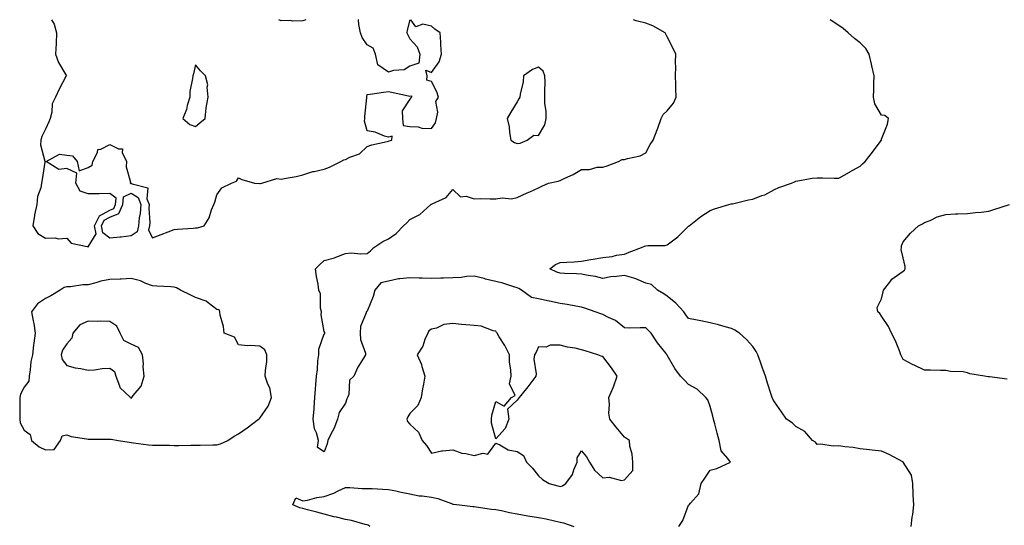
# Model space of a CAD drawing. Units: inches. Extents: x 910403 to 913043, y 7266218 to 7268858.
# Drawn here: x 911386 to 911845, y 7268622 to 7268858 of the extents above; entities that cross this region are included whole.
import ezdxf

# ---------------------------------------------------------------- set-up
doc = ezdxf.new("R2010")
doc.units = ezdxf.units.IN
doc.header["$MEASUREMENT"] = 0
doc.layers.add('Contour_91047266', color=7, linetype='Continuous', true_color=0x7cf85a)

msp = doc.modelspace()

# ---------------------------------------------------------------- linework, layer by layer
at = {"layer": 'Contour_91047266'}
for points in [[(911400.86, 7268858, 3278), (911402.08, 7268855.95, 3278), (911403.21, 7268851.92, 3278), (911403.02, 7268846.95, 3278), (911403.01, 7268846.88, 3278), (911402.8, 7268841.92, 3278), (911404.15, 7268838.02, 3278), (911407.61, 7268832.36, 3278), (911407.84, 7268831.92, 3278), (911407.61, 7268831.48, 3278), (911404.38, 7268825.59, 3278), (911402.79, 7268821.92, 3278), (911401.2, 7268818.77, 3278), (911401.09, 7268814.97, 3278), (911400.3, 7268811.92, 3278), (911399.58, 7268810.4, 3278), (911398.05, 7268806.95, 3278), (911396.32, 7268803.65, 3278), (911395.84, 7268801.92, 3278), (911395.8, 7268799.67, 3278), (911397.8, 7268792.17, 3278), (911397.79, 7268791.92, 3278), (911397.74, 7268791.61, 3278), (911396.45, 7268783.52, 3278), (911396.19, 7268781.92, 3278), (911395.83, 7268779.7, 3278), (911394.33, 7268775.64, 3278), (911393.96, 7268771.92, 3278), (911392.95, 7268767.03, 3278), (911392.93, 7268766.79, 3278), (911392.09, 7268761.92, 3278), (911394.53, 7268758.4, 3278), (911398.05, 7268756.28, 3278), (911402.52, 7268756.38, 3278), (911404, 7268755.96, 3278), (911408.05, 7268756.16, 3278), (911410.04, 7268753.91, 3278), (911417.56, 7268752.41, 3278), (911418.05, 7268752.19, 3278), (911421.71, 7268758.26, 3278), (911421, 7268761.92, 3278), (911423.27, 7268766.7, 3278), (911428.05, 7268769.33, 3278), (911429.91, 7268770.05, 3278), (911430.7, 7268771.92, 3278), (911431.04, 7268774.91, 3278), (911428.05, 7268777.04, 3278), (911423.08, 7268776.95, 3278), (911423.03, 7268776.95, 3278), (911418.05, 7268776.87, 3278), (911414.22, 7268778.09, 3278), (911412.27, 7268781.92, 3278), (911412.68, 7268786.55, 3278), (911408.05, 7268788.71, 3278), (911404.3, 7268788.16, 3278), (911398.31, 7268791.92, 3278), (911404.55, 7268795.42, 3278), (911408.05, 7268794.96, 3278), (911410.65, 7268794.52, 3278), (911412.81, 7268791.92, 3278), (911413.72, 7268787.58, 3278), (911418.05, 7268789.17, 3278), (911419.78, 7268790.19, 3278), (911420.11, 7268791.92, 3278), (911422.3, 7268796.18, 3278), (911422.41, 7268797.56, 3278), (911423.81, 7268797.68, 3278), (911428.05, 7268799.9, 3278), (911432.17, 7268797.8, 3278), (911433.94, 7268797.82, 3278), (911433.85, 7268796.12, 3278), (911435.84, 7268791.92, 3278), (911435.65, 7268789.52, 3278), (911437.7, 7268782.27, 3278), (911437.63, 7268781.92, 3278), (911437.76, 7268781.63, 3278), (911438.05, 7268781.77, 3278), (911438.46, 7268781.51, 3278), (911445.83, 7268779.7, 3278), (911445.35, 7268774.62, 3278), (911446.43, 7268771.92, 3278), (911446.3, 7268770.16, 3278), (911446.66, 7268763.31, 3278), (911446.53, 7268761.92, 3278), (911446.07, 7268759.94, 3278), (911448.05, 7268756.38, 3278), (911452.06, 7268757.91, 3278), (911455.33, 7268759.2, 3278), (911458.05, 7268760.25, 3278), (911459.57, 7268760.4, 3278), (911467.02, 7268760.88, 3278), (911468.05, 7268760.98, 3278)], [(911468.05, 7268760.98, 3278), (911468.98, 7268760.99, 3278), (911472.04, 7268761.92, 3278), (911474.34, 7268765.63, 3278), (911475.51, 7268769.38, 3278), (911476.58, 7268771.92, 3278), (911477.02, 7268772.96, 3278), (911478.05, 7268776.43, 3278), (911480.24, 7268779.73, 3278), (911484.9, 7268781.92, 3278), (911487.14, 7268782.84, 3278), (911488.05, 7268784.37, 3278), (911489.64, 7268783.5, 3278), (911495.61, 7268781.92, 3278), (911497.81, 7268781.68, 3278), (911498.05, 7268781.7, 3278), (911498.22, 7268781.75, 3278), (911498.94, 7268781.92, 3278), (911505.97, 7268783.99, 3278), (911508.05, 7268783.69, 3278), (911510.31, 7268784.18, 3278), (911515, 7268784.97, 3278), (911518.05, 7268785.72, 3278), (911522.75, 7268787.21, 3278), (911523.45, 7268787.31, 3278), (911528.05, 7268788.43, 3278), (911530.6, 7268789.37, 3278), (911535.85, 7268791.92, 3278), (911537.28, 7268792.69, 3278), (911538.05, 7268792.94, 3278), (911540.07, 7268793.94, 3278), (911544.53, 7268795.44, 3278), (911548.05, 7268798.88, 3278), (911550.23, 7268799.73, 3278), (911557.38, 7268801.26, 3278), (911558.05, 7268801.45, 3278), (911558.4, 7268801.58, 3278), (911559.6, 7268801.92, 3278), (911559.81, 7268803.69, 3278), (911558.05, 7268803.35, 3278), (911556.17, 7268803.8, 3278), (911551.8, 7268805.67, 3278), (911548.05, 7268806.24, 3278), (911546.9, 7268810.78, 3278), (911547.08, 7268811.92, 3278), (911547.03, 7268812.94, 3278), (911547.92, 7268821.78, 3278), (911547.91, 7268821.92, 3278), (911547.9, 7268822.07, 3278), (911548.05, 7268823.12, 3278), (911549.44, 7268823.31, 3278), (911555.67, 7268824.3, 3278), (911558.05, 7268824.56, 3278), (911560.23, 7268824.1, 3278), (911567.39, 7268822.58, 3278), (911568.05, 7268822.44, 3278), (911568.74, 7268822.6, 3278), (911568.78, 7268821.92, 3278), (911568.43, 7268821.54, 3278), (911568.05, 7268820.96, 3278), (911564.44, 7268815.53, 3278), (911564.6, 7268811.92, 3278), (911564.88, 7268808.76, 3278), (911568.05, 7268808.25, 3278), (911571.85, 7268808.12, 3278), (911573.54, 7268807.41, 3278), (911578.05, 7268807.36, 3278), (911580, 7268809.97, 3278), (911580.43, 7268811.92, 3278), (911581.05, 7268814.92, 3278), (911580.1, 7268819.87, 3278), (911581.39, 7268821.92, 3278), (911580.52, 7268824.38, 3278), (911578.05, 7268829.24, 3278), (911575.93, 7268829.79, 3278), (911576.02, 7268831.92, 3278), (911575.49, 7268834.48, 3278), (911578.05, 7268833.41, 3278), (911581.62, 7268838.35, 3278), (911582.8, 7268841.92, 3278), (911582.4, 7268846.28, 3278), (911582.43, 7268847.54, 3278), (911582.1, 7268851.92, 3278), (911579.68, 7268853.55, 3278), (911578.05, 7268855.07, 3278), (911574.07, 7268855.9, 3278), (911570.79, 7268854.65, 3278), (911568.43, 7268858, 3278)], [(911519.5, 7268858, 3278), (911518.05, 7268857.53, 3278), (911513.5, 7268857.37, 3278), (911512.28, 7268857.69, 3278), (911508.05, 7268857.42, 3278), (911506.86, 7268858, 3278)], [(911693.51, 7268621.92, 3277), (911695.32, 7268624.65, 3277), (911698.05, 7268631.83, 3277), (911698.12, 7268631.85, 3277), (911698.22, 7268631.92, 3277), (911698.88, 7268632.75, 3277), (911702.85, 7268637.12, 3277), (911703.95, 7268641.92, 3277), (911705.6, 7268644.37, 3277), (911708.05, 7268648.07, 3277), (911711.13, 7268648.83, 3277), (911717.59, 7268651.92, 3277), (911716.36, 7268653.61, 3277), (911713.26, 7268657.13, 3277), (911712.26, 7268661.92, 3277), (911711.42, 7268665.3, 3277), (911710.27, 7268669.7, 3277), (911709.71, 7268671.92, 3277), (911709.35, 7268673.23, 3277), (911708.05, 7268677.85, 3277), (911707.01, 7268680.88, 3277), (911706.11, 7268681.92, 3277), (911702.01, 7268685.88, 3277), (911698.05, 7268688.11, 3277), (911696.16, 7268690.04, 3277), (911694.29, 7268691.92, 3277), (911691.61, 7268695.47, 3277), (911688.05, 7268701.73, 3277), (911687.98, 7268701.85, 3277), (911687.94, 7268701.92, 3277), (911687.5, 7268702.48, 3277), (911683.5, 7268707.38, 3277), (911680.53, 7268711.92, 3277), (911679.39, 7268713.26, 3277), (911678.05, 7268714.45, 3277), (911675.48, 7268714.5, 3277), (911670.49, 7268714.36, 3277), (911668.05, 7268714.41, 3277), (911663.97, 7268717.84, 3277), (911660.72, 7268719.25, 3277), (911658.05, 7268720.68, 3277), (911657.08, 7268720.95, 3277), (911654.37, 7268721.92, 3277), (911649.66, 7268723.53, 3277), (911648.05, 7268724.12, 3277), (911645.46, 7268724.51, 3277), (911641.45, 7268725.32, 3277), (911638.05, 7268725.78, 3277), (911633.09, 7268726.87, 3277), (911633.02, 7268726.89, 3277), (911628.05, 7268727.9, 3277), (911624.68, 7268728.55, 3277), (911620.12, 7268731.92, 3277), (911618.85, 7268732.72, 3277), (911618.05, 7268733.1, 3277), (911616.44, 7268733.53, 3277), (911611.41, 7268735.28, 3277), (911608.05, 7268736, 3277), (911603.3, 7268737.17, 3277), (911602.6, 7268737.37, 3277), (911598.05, 7268738.55, 3277), (911594.42, 7268738.29, 3277), (911592, 7268737.96, 3277), (911588.05, 7268737.72, 3277), (911583.67, 7268737.55, 3277), (911582.39, 7268737.58, 3277), (911578.05, 7268737.38, 3277), (911573.69, 7268737.56, 3277), (911572.36, 7268737.61, 3277), (911568.05, 7268737.79, 3277), (911563.34, 7268737.21, 3277), (911562.64, 7268737.33, 3277), (911558.05, 7268736.24, 3277), (911554.5, 7268735.47, 3277), (911551.75, 7268731.92, 3277), (911550.96, 7268729.01, 3277), (911548.05, 7268722.15, 3277), (911547.88, 7268722.1, 3277), (911547.62, 7268721.92, 3277), (911547.6, 7268721.46, 3277), (911544.93, 7268715.05, 3277), (911544.85, 7268711.92, 3277), (911545.07, 7268708.93, 3277), (911547.29, 7268702.68, 3277), (911547.39, 7268701.92, 3277), (911546.44, 7268700.31, 3277), (911543.8, 7268696.17, 3277), (911541.84, 7268691.92, 3277), (911539.84, 7268690.13, 3277), (911539.49, 7268683.36, 3277), (911538.95, 7268681.92, 3277), (911538.68, 7268681.29, 3277), (911538.05, 7268679.36, 3277), (911534.97, 7268675, 3277), (911534.29, 7268671.92, 3277), (911532.53, 7268667.45, 3277), (911531.38, 7268665.25, 3277), (911529.8, 7268661.92, 3277), (911529.51, 7268660.46, 3277), (911528.05, 7268656.61, 3277), (911524.86, 7268658.73, 3277), (911525.37, 7268661.92, 3277), (911524.48, 7268665.49, 3277), (911523.48, 7268667.35, 3277), (911522.97, 7268671.92, 3277), (911523.34, 7268676.63, 3277), (911523.37, 7268677.24, 3277), (911523.72, 7268681.92, 3277), (911524.04, 7268685.93, 3277), (911524.16, 7268688.03, 3277), (911524.47, 7268691.92, 3277), (911525.01, 7268694.97, 3277), (911525.12, 7268698.99, 3277), (911525.52, 7268701.92, 3277), (911525.53, 7268704.44, 3277), (911528.05, 7268711.58, 3277), (911528.3, 7268711.67, 3277), (911528.41, 7268711.92, 3277), (911528.39, 7268712.25, 3277), (911528.05, 7268712.67, 3277), (911526.64, 7268720.51, 3277), (911526.74, 7268721.92, 3277), (911526.34, 7268723.63, 3277), (911526.37, 7268730.24, 3277), (911525.62, 7268731.92, 3277), (911525.19, 7268734.78, 3277), (911524.51, 7268738.38, 3277), (911524.04, 7268741.92, 3277), (911526.03, 7268743.94, 3277), (911528.05, 7268745.8, 3277), (911532.88, 7268747.09, 3277), (911533.53, 7268747.4, 3277), (911538.05, 7268749.11, 3277), (911540.62, 7268749.35, 3277), (911545, 7268748.86, 3277), (911548.05, 7268749.06, 3277), (911549.71, 7268750.26, 3277), (911551.28, 7268751.92, 3277), (911555.35, 7268754.62, 3277), (911558.05, 7268755.97, 3277), (911561.65, 7268758.32, 3277), (911565.05, 7268761.92, 3277), (911566.56, 7268763.41, 3277), (911568.05, 7268764.94, 3277), (911572.73, 7268767.24, 3277), (911577.85, 7268771.92, 3277), (911577.97, 7268772, 3277), (911578.05, 7268772.06, 3277), (911578.38, 7268772.24, 3277), (911584.88, 7268775.09, 3277), (911588.05, 7268778.96, 3277), (911591.65, 7268775.52, 3277), (911594.26, 7268775.71, 3277), (911598.05, 7268774.58, 3277), (911600.78, 7268774.65, 3277), (911605.42, 7268774.55, 3277), (911608.05, 7268774.62, 3277), (911611.09, 7268774.97, 3277), (911615.37, 7268774.6, 3277), (911618.05, 7268775.09, 3277), (911622.69, 7268777.28, 3277), (911624.01, 7268777.88, 3277), (911628.05, 7268779.74, 3277), (911629.53, 7268780.45, 3277), (911632.71, 7268781.92, 3277), (911637.24, 7268782.73, 3277), (911638.05, 7268783.1, 3277), (911640.33, 7268784.21, 3277), (911644.12, 7268785.85, 3277), (911648.05, 7268788.15, 3277), (911651.73, 7268788.24, 3277), (911655.38, 7268789.25, 3277), (911658.05, 7268789.36, 3277), (911659.99, 7268789.98, 3277), (911665.33, 7268791.92, 3277), (911667.11, 7268792.86, 3277), (911668.05, 7268792.9, 3277), (911669.53, 7268793.4, 3277), (911675.38, 7268794.6, 3277), (911678.05, 7268795.99, 3277), (911680.11, 7268799.86, 3277), (911681.49, 7268801.92, 3277), (911683.34, 7268806.63, 3277), (911683.62, 7268807.49, 3277), (911685.2, 7268811.92, 3277), (911686.21, 7268813.76, 3277), (911688.05, 7268815.61, 3277), (911690.94, 7268819.04, 3277), (911692.28, 7268821.92, 3277), (911692.06, 7268825.93, 3277), (911692.12, 7268827.86, 3277), (911691.93, 7268831.92, 3277), (911692.08, 7268835.94, 3277), (911691.84, 7268838.13, 3277), (911692.01, 7268841.92, 3277), (911690.79, 7268844.66, 3277), (911688.05, 7268849.96, 3277), (911687.39, 7268851.27, 3277), (911687.16, 7268851.92, 3277), (911681.33, 7268855.19, 3277), (911678.05, 7268856.44, 3277), (911673.58, 7268857.45, 3277), (911672.37, 7268858, 3277)], [(911567.93, 7268858, 3278), (911566.82, 7268853.15, 3278), (911566.57, 7268851.92, 3278), (911567.03, 7268850.9, 3278), (911568.05, 7268849.14, 3278), (911571.49, 7268845.37, 3278), (911572.64, 7268841.92, 3278), (911572.22, 7268837.74, 3278), (911568.05, 7268836.4, 3278), (911565.33, 7268834.63, 3278), (911560.45, 7268834.32, 3278), (911558.05, 7268833.58, 3278), (911553.14, 7268837.01, 3278), (911552.01, 7268841.92, 3278), (911550.95, 7268844.82, 3278), (911548.05, 7268846.22, 3278), (911545.77, 7268849.64, 3278), (911545.03, 7268851.92, 3278), (911544.17, 7268855.81, 3278), (911544.02, 7268857.89, 3278), (911543.98, 7268858, 3278)], [(911801.87, 7268621.92, 3276), (911802.36, 7268626.24, 3276), (911802.58, 7268627.4, 3276), (911803.01, 7268631.92, 3276), (911802.78, 7268636.65, 3276), (911802.83, 7268637.13, 3276), (911802.65, 7268641.92, 3276), (911801.97, 7268645.85, 3276), (911798.15, 7268651.82, 3276), (911798.11, 7268651.92, 3276), (911798.09, 7268651.96, 3276), (911798.05, 7268652, 3276), (911797.9, 7268652.08, 3276), (911791.49, 7268655.37, 3276), (911788.05, 7268656.98, 3276), (911783.56, 7268657.44, 3276), (911782.37, 7268657.6, 3276), (911778.05, 7268658.08, 3276), (911774.79, 7268658.66, 3276), (911770.9, 7268659.07, 3276), (911768.05, 7268659.52, 3276), (911765.48, 7268659.35, 3276), (911759.76, 7268660.21, 3276), (911758.05, 7268660.03, 3276), (911757.24, 7268661.11, 3276), (911755.78, 7268661.92, 3276), (911752.24, 7268666.12, 3276), (911748.05, 7268668.47, 3276), (911746.29, 7268670.16, 3276), (911743.75, 7268671.92, 3276), (911741.37, 7268675.24, 3276), (911738.05, 7268679.9, 3276), (911737.35, 7268681.22, 3276), (911737.01, 7268681.92, 3276), (911736.58, 7268683.39, 3276), (911734.78, 7268688.66, 3276), (911733.93, 7268691.92, 3276), (911732.27, 7268696.14, 3276), (911731.51, 7268698.46, 3276), (911730.27, 7268701.92, 3276), (911729.55, 7268703.41, 3276), (911728.05, 7268705.69, 3276), (911725.09, 7268708.96, 3276), (911721.77, 7268711.92, 3276), (911719.55, 7268713.42, 3276), (911718.05, 7268714.16, 3276), (911715.05, 7268714.93, 3276), (911711.92, 7268715.8, 3276), (911708.05, 7268716.73, 3276), (911703.77, 7268717.64, 3276), (911702.01, 7268717.96, 3276), (911698.05, 7268718.77, 3276), (911696.7, 7268720.56, 3276), (911695.72, 7268721.92, 3276), (911692.09, 7268725.96, 3276), (911688.05, 7268729.2, 3276), (911686.4, 7268730.27, 3276), (911683.56, 7268731.92, 3276), (911680.69, 7268734.57, 3276), (911678.05, 7268735.19, 3276), (911673.46, 7268737.32, 3276), (911672.47, 7268737.51, 3276), (911668.05, 7268738.89, 3276), (911664.44, 7268738.31, 3276), (911661.8, 7268738.17, 3276), (911658.05, 7268737.39, 3276), (911654.52, 7268738.39, 3276), (911651.14, 7268738.83, 3276), (911648.05, 7268739.52, 3276), (911645.77, 7268739.64, 3276), (911640.14, 7268739.83, 3276), (911638.05, 7268739.94, 3276), (911636.52, 7268740.39, 3276), (911633.37, 7268741.92, 3276), (911635.96, 7268744, 3276), (911638.05, 7268744.85, 3276), (911641.22, 7268745.09, 3276), (911644.71, 7268745.26, 3276), (911648.05, 7268745.52, 3276), (911652.4, 7268746.27, 3276), (911653.51, 7268746.46, 3276), (911658.05, 7268747.23, 3276), (911662.33, 7268747.64, 3276), (911664.43, 7268748.3, 3276), (911668.05, 7268748.81, 3276), (911670.32, 7268749.65, 3276), (911675.98, 7268751.92, 3276), (911677.46, 7268752.51, 3276), (911678.05, 7268752.65, 3276), (911678.96, 7268752.83, 3276), (911687.12, 7268752.85, 3276), (911688.05, 7268753.14, 3276), (911693.01, 7268756.87, 3276), (911693.06, 7268756.91, 3276), (911698.05, 7268761.75, 3276), (911698.15, 7268761.82, 3276), (911698.27, 7268761.92, 3276), (911703.72, 7268766.25, 3276), (911708.05, 7268769.04, 3276), (911710.11, 7268769.87, 3276), (911716.85, 7268771.92, 3276), (911717.8, 7268772.17, 3276), (911718.05, 7268772.21, 3276), (911718.42, 7268772.29, 3276), (911725.96, 7268774.01, 3276), (911728.05, 7268774.42, 3276), (911732.19, 7268776.05, 3276), (911733.51, 7268776.46, 3276), (911738.05, 7268778.9, 3276), (911740.13, 7268779.84, 3276), (911746.03, 7268781.92, 3276), (911747.45, 7268782.53, 3276), (911748.05, 7268782.81, 3276), (911749, 7268782.87, 3276), (911755.72, 7268784.25, 3276), (911758.05, 7268784.35, 3276), (911760.45, 7268784.31, 3276), (911765.84, 7268784.14, 3276), (911768.05, 7268784.11, 3276), (911773, 7268786.98, 3276), (911773.23, 7268787.1, 3276), (911778.05, 7268789.72, 3276), (911779.12, 7268790.85, 3276), (911780.32, 7268791.92, 3276), (911783.72, 7268796.25, 3276), (911787.81, 7268801.69, 3276), (911787.99, 7268801.92, 3276), (911788, 7268801.97, 3276), (911788.05, 7268802.3, 3276), (911790.71, 7268809.26, 3276), (911791.23, 7268811.92, 3276), (911789.55, 7268813.42, 3276), (911788.05, 7268813.53, 3276), (911784.95, 7268818.82, 3276), (911784.27, 7268821.92, 3276), (911784.43, 7268825.53, 3276), (911784.35, 7268828.22, 3276), (911784.5, 7268831.92, 3276), (911783.53, 7268836.44, 3276), (911783.38, 7268837.25, 3276), (911782.31, 7268841.92, 3276), (911780.73, 7268844.6, 3276), (911778.05, 7268847.19, 3276), (911775.32, 7268849.19, 3276), (911772.44, 7268851.92, 3276), (911770.08, 7268853.95, 3276), (911768.05, 7268855.25, 3276), (911764.08, 7268857.96, 3276), (911764.05, 7268858, 3276)], [(911846.67, 7268690.54, 3275), (911838.33, 7268691.65, 3275), (911838.05, 7268691.67, 3275), (911837.78, 7268691.66, 3275), (911836.02, 7268691.92, 3275), (911829.2, 7268693.07, 3275), (911828.05, 7268693.51, 3275), (911826.1, 7268693.87, 3275), (911820.17, 7268694.04, 3275), (911818.05, 7268694.63, 3275), (911815.44, 7268694.53, 3275), (911810.91, 7268694.77, 3275), (911808.05, 7268694.7, 3275), (911803.15, 7268697.02, 3275), (911802.7, 7268697.27, 3275), (911798.05, 7268699.71, 3275), (911797.37, 7268701.24, 3275), (911797.07, 7268701.92, 3275), (911796.32, 7268703.65, 3275), (911794.46, 7268708.33, 3275), (911792.67, 7268711.92, 3275), (911791.22, 7268715.09, 3275), (911788.05, 7268719.93, 3275), (911787.2, 7268721.07, 3275), (911786.35, 7268721.92, 3275), (911786.04, 7268723.93, 3275), (911788.05, 7268728.01, 3275), (911788.77, 7268731.2, 3275), (911788.86, 7268731.92, 3275), (911791.85, 7268735.73, 3275), (911792.85, 7268737.12, 3275), (911793.95, 7268737.82, 3275), (911798.05, 7268740.81, 3275), (911798.68, 7268741.29, 3275), (911799, 7268741.92, 3275), (911799.1, 7268742.97, 3275), (911798.05, 7268747.08, 3275), (911797.11, 7268750.98, 3275), (911797.24, 7268751.92, 3275), (911797.31, 7268752.66, 3275), (911798.05, 7268754.56, 3275), (911801.44, 7268758.52, 3275), (911805.19, 7268761.92, 3275), (911807.06, 7268762.91, 3275), (911808.05, 7268763.47, 3275), (911810.61, 7268764.48, 3275), (911813.88, 7268766.09, 3275), (911818.05, 7268767.29, 3275), (911822.44, 7268767.54, 3275), (911823.63, 7268767.5, 3275), (911828.05, 7268767.7, 3275), (911831.82, 7268768.15, 3275), (911834.48, 7268768.35, 3275), (911838.05, 7268768.74, 3275), (911840.43, 7268769.54, 3275), (911847.69, 7268771.92, 3275)], [(911549.39, 7268621.92, 3277), (911548.6, 7268622.48, 3277), (911548.05, 7268622.63, 3277), (911547.17, 7268622.8, 3277), (911540.81, 7268624.68, 3277), (911538.05, 7268625.08, 3277), (911533.83, 7268626.15, 3277), (911532.58, 7268626.44, 3277), (911528.05, 7268627.62, 3277), (911524.66, 7268628.52, 3277), (911520.27, 7268629.7, 3277), (911518.05, 7268630.29, 3277), (911516.72, 7268630.59, 3277), (911513.46, 7268631.92, 3277), (911514.78, 7268635.19, 3277), (911518.05, 7268633.87, 3277), (911520.35, 7268634.22, 3277), (911524.58, 7268635.39, 3277), (911528.05, 7268635.78, 3277), (911532.58, 7268637.39, 3277), (911534.56, 7268638.43, 3277), (911538.05, 7268640.04, 3277), (911539.97, 7268640, 3277), (911545.75, 7268639.62, 3277), (911548.05, 7268639.58, 3277), (911550.43, 7268639.54, 3277), (911555.34, 7268639.21, 3277), (911558.05, 7268639.17, 3277), (911561.46, 7268638.5, 3277), (911563.94, 7268637.81, 3277), (911568.05, 7268637.17, 3277), (911572.34, 7268636.21, 3277), (911573.81, 7268636.17, 3277), (911578.05, 7268635.47, 3277), (911581.04, 7268634.91, 3277), (911587.45, 7268632.52, 3277), (911588.05, 7268632.36, 3277), (911588.39, 7268632.26, 3277), (911591.1, 7268631.92, 3277), (911597.39, 7268631.27, 3277), (911598.05, 7268631.23, 3277), (911598.87, 7268631.1, 3277), (911606.16, 7268630.03, 3277), (911608.05, 7268629.75, 3277), (911610.71, 7268629.26, 3277), (911614.46, 7268628.33, 3277), (911618.05, 7268627.77, 3277), (911623.05, 7268626.92, 3277), (911628.05, 7268626.09, 3277), (911631.52, 7268625.39, 3277), (911635.47, 7268624.5, 3277), (911638.05, 7268623.95, 3277), (911639.68, 7268623.55, 3277), (911644.44, 7268621.92, 3277)]]:
    msp.add_polyline3d(points, dxfattribs=at)
for points in [[(911468.05, 7268808.32, 3279), (911470.06, 7268809.91, 3279), (911472.61, 7268811.92, 3279), (911473.02, 7268816.89, 3279), (911473, 7268816.97, 3279), (911473.91, 7268821.92, 3279), (911473.47, 7268826.5, 3279), (911473.79, 7268827.66, 3279), (911472.75, 7268831.92, 3279), (911470.38, 7268834.24, 3279), (911468.05, 7268837, 3279), (911467.14, 7268832.84, 3279), (911466.73, 7268831.92, 3279), (911466.71, 7268830.58, 3279), (911465.42, 7268824.55, 3279), (911465.4, 7268821.92, 3279), (911464.22, 7268818.09, 3279), (911463.78, 7268816.19, 3279), (911462.12, 7268811.92, 3279), (911465.36, 7268809.23, 3279)], [(911618.05, 7268800.26, 3278), (911619.44, 7268800.53, 3278), (911622.8, 7268801.92, 3278), (911625.78, 7268804.19, 3278), (911628.05, 7268804.03, 3278), (911631.01, 7268808.95, 3278), (911631.62, 7268811.92, 3278), (911631.59, 7268815.46, 3278), (911630.98, 7268818.99, 3278), (911630.95, 7268821.92, 3278), (911630.89, 7268824.76, 3278), (911631.05, 7268828.91, 3278), (911630.99, 7268831.92, 3278), (911630.13, 7268834, 3278), (911628.05, 7268835.9, 3278), (911625.22, 7268834.75, 3278), (911621.02, 7268831.92, 3278), (911620.85, 7268829.12, 3278), (911619.47, 7268823.34, 3278), (911619.35, 7268821.92, 3278), (911618.86, 7268821.11, 3278), (911618.05, 7268819.76, 3278), (911615.12, 7268814.85, 3278), (911613.41, 7268811.92, 3278), (911614.26, 7268808.13, 3278), (911614.53, 7268805.45, 3278), (911615.18, 7268801.92, 3278), (911616.85, 7268800.72, 3278)], [(911438.05, 7268757.34, 3277), (911433.29, 7268756.68, 3277), (911432.85, 7268756.72, 3277), (911428.05, 7268756.29, 3277), (911424.78, 7268758.66, 3277), (911424.15, 7268761.92, 3277), (911425.41, 7268764.57, 3277), (911428.05, 7268766.02, 3277), (911432.29, 7268767.68, 3277), (911434.08, 7268771.92, 3277), (911434.49, 7268775.48, 3277), (911438.05, 7268777.24, 3277), (911441.28, 7268775.15, 3277), (911442.57, 7268771.92, 3277), (911442.25, 7268767.71, 3277), (911441.79, 7268765.66, 3277), (911441.41, 7268761.92, 3277), (911440.78, 7268759.19, 3277)], [(911478.05, 7268659.89, 3278), (911479.65, 7268660.33, 3278), (911483.19, 7268661.92, 3278), (911486.05, 7268663.92, 3278), (911488.05, 7268665.05, 3278), (911492.14, 7268667.84, 3278), (911497.47, 7268671.92, 3278), (911497.84, 7268672.13, 3278), (911498.05, 7268672.28, 3278), (911502, 7268677.97, 3278), (911503.51, 7268681.92, 3278), (911502.64, 7268686.51, 3278), (911501.8, 7268688.18, 3278), (911500.56, 7268691.92, 3278), (911500.64, 7268694.51, 3278), (911501.26, 7268698.71, 3278), (911501.34, 7268701.92, 3278), (911500.32, 7268704.19, 3278), (911498.05, 7268705.92, 3278), (911493.72, 7268706.25, 3278), (911492.24, 7268706.12, 3278), (911488.05, 7268706.55, 3278), (911486.28, 7268710.15, 3278), (911481.43, 7268711.92, 3278), (911481.17, 7268715.05, 3278), (911479.57, 7268720.41, 3278), (911479.38, 7268721.92, 3278), (911479.03, 7268722.9, 3278), (911478.05, 7268722.95, 3278), (911473.92, 7268726.05, 3278), (911472.98, 7268726.85, 3278), (911468.05, 7268728.51, 3278), (911465.8, 7268729.67, 3278), (911461.08, 7268731.92, 3278), (911459.22, 7268733.09, 3278), (911458.05, 7268733.38, 3278), (911456.46, 7268733.51, 3278), (911449.94, 7268733.8, 3278), (911448.05, 7268733.97, 3278), (911444.86, 7268735.11, 3278), (911442.41, 7268736.28, 3278), (911438.05, 7268737.35, 3278), (911433.29, 7268737.15, 3278), (911432.84, 7268737.13, 3278), (911428.05, 7268736.94, 3278), (911423.86, 7268736.11, 3278), (911421.49, 7268735.36, 3278), (911418.05, 7268734.53, 3278), (911415.52, 7268734.45, 3278), (911409.74, 7268733.62, 3278), (911408.05, 7268733.55, 3278), (911406.76, 7268733.21, 3278), (911404.89, 7268731.92, 3278), (911400.58, 7268729.39, 3278), (911398.05, 7268728.09, 3278), (911394.37, 7268725.6, 3278), (911391.51, 7268721.92, 3278), (911392.27, 7268717.69, 3278), (911392.63, 7268716.51, 3278), (911393.25, 7268711.92, 3278), (911392.67, 7268707.29, 3278), (911392.55, 7268706.42, 3278), (911391.98, 7268701.92, 3278), (911391.21, 7268698.76, 3278), (911390.98, 7268694.85, 3278), (911390.45, 7268691.92, 3278), (911390.33, 7268689.64, 3278), (911388.05, 7268686.77, 3278), (911386.39, 7268683.58, 3278), (911386.12, 7268681.92, 3278), (911386.11, 7268679.98, 3278), (911386.05, 7268673.92, 3278), (911386.04, 7268671.92, 3278), (911386.31, 7268670.18, 3278), (911388.05, 7268666.71, 3278), (911390.9, 7268664.77, 3278), (911391.48, 7268661.92, 3278), (911395.18, 7268659.05, 3278), (911398.05, 7268657.58, 3278), (911402.16, 7268657.81, 3278), (911405.01, 7268661.92, 3278), (911405.91, 7268664.06, 3278), (911408.05, 7268664.51, 3278), (911410.02, 7268663.88, 3278), (911417.25, 7268662.71, 3278), (911418.05, 7268662.52, 3278), (911418.64, 7268662.51, 3278), (911427.46, 7268662.51, 3278), (911428.05, 7268662.5, 3278), (911428.64, 7268662.51, 3278), (911432.03, 7268661.92, 3278), (911437.23, 7268661.1, 3278), (911438.05, 7268661.01, 3278), (911439.05, 7268660.91, 3278), (911446.12, 7268660, 3278), (911448.05, 7268659.83, 3278), (911450.19, 7268659.77, 3278), (911455.84, 7268659.71, 3278), (911458.05, 7268659.65, 3278), (911460.29, 7268659.68, 3278), (911465.92, 7268659.79, 3278), (911468.05, 7268659.82, 3278), (911470.2, 7268659.77, 3278), (911476.07, 7268659.95, 3278)], [(911438.05, 7268681.69, 3279), (911438.21, 7268681.75, 3279), (911438.31, 7268681.92, 3279), (911439.01, 7268682.88, 3279), (911442.71, 7268687.25, 3279), (911444.02, 7268691.92, 3279), (911443.66, 7268696.31, 3279), (911443.72, 7268697.59, 3279), (911443.24, 7268701.92, 3279), (911441.42, 7268705.29, 3279), (911438.05, 7268706.76, 3279), (911434.6, 7268708.47, 3279), (911432.83, 7268711.92, 3279), (911431.33, 7268715.2, 3279), (911428.05, 7268717.32, 3279), (911423.63, 7268717.5, 3279), (911422.55, 7268717.42, 3279), (911418.05, 7268717.56, 3279), (911414.1, 7268715.87, 3279), (911410.82, 7268711.92, 3279), (911410.4, 7268709.57, 3279), (911408.05, 7268706.99, 3279), (911405.99, 7268703.97, 3279), (911405.41, 7268701.92, 3279), (911405.78, 7268699.65, 3279), (911408.05, 7268696.82, 3279), (911411.9, 7268695.77, 3279), (911414.51, 7268695.46, 3279), (911418.05, 7268694.7, 3279), (911420.99, 7268694.87, 3279), (911424.5, 7268695.47, 3279), (911428.05, 7268695.63, 3279), (911430.28, 7268694.15, 3279), (911430.82, 7268691.92, 3279), (911432.61, 7268687.36, 3279), (911432.69, 7268686.57, 3279), (911437.71, 7268681.92, 3279), (911437.86, 7268681.73, 3279)], [(911638.05, 7268640.57, 3278), (911639.21, 7268640.76, 3278), (911640.74, 7268641.92, 3278), (911643.83, 7268646.14, 3278), (911644.45, 7268648.33, 3278), (911646.01, 7268651.92, 3278), (911646.03, 7268653.94, 3278), (911648.05, 7268657.15, 3278), (911650.47, 7268654.34, 3278), (911651.75, 7268651.92, 3278), (911654.2, 7268648.07, 3278), (911658.05, 7268644.62, 3278), (911661.03, 7268644.9, 3278), (911666.69, 7268643.28, 3278), (911668.05, 7268643.61, 3278), (911671.97, 7268647.99, 3278), (911671.96, 7268651.92, 3278), (911671.76, 7268655.62, 3278), (911670.65, 7268659.32, 3278), (911670.41, 7268661.92, 3278), (911669.03, 7268662.9, 3278), (911668.05, 7268663.47, 3278), (911664.3, 7268668.16, 3278), (911661.29, 7268671.92, 3278), (911660.74, 7268674.61, 3278), (911661.18, 7268678.79, 3278), (911660.81, 7268681.92, 3278), (911663.05, 7268686.92, 3278), (911664.71, 7268691.92, 3278), (911662.01, 7268695.88, 3278), (911658.05, 7268701.16, 3278), (911657.3, 7268701.18, 3278), (911655.71, 7268701.92, 3278), (911649.83, 7268703.71, 3278), (911648.05, 7268704.24, 3278), (911645.07, 7268704.91, 3278), (911641.56, 7268705.44, 3278), (911638.05, 7268706.36, 3278), (911633.53, 7268706.44, 3278), (911631.57, 7268705.45, 3278), (911628.05, 7268705.61, 3278), (911626.92, 7268703.05, 3278), (911626.09, 7268701.92, 3278), (911625.91, 7268699.78, 3278), (911626.94, 7268693.03, 3278), (911626.77, 7268691.92, 3278), (911622.97, 7268687, 3278), (911622.35, 7268686.22, 3278), (911618.95, 7268681.92, 3278), (911618.55, 7268681.42, 3278), (911618.05, 7268680.79, 3278), (911613.48, 7268676.49, 3278), (911614.19, 7268671.92, 3278), (911612.42, 7268667.55, 3278), (911608.05, 7268662.8, 3278), (911606.08, 7268669.95, 3278), (911606.14, 7268671.92, 3278), (911606.28, 7268673.69, 3278), (911608.05, 7268680.09, 3278), (911612, 7268677.97, 3278), (911615.41, 7268681.92, 3278), (911617.09, 7268682.89, 3278), (911614.55, 7268688.41, 3278), (911615.22, 7268691.92, 3278), (911615.08, 7268694.89, 3278), (911614.56, 7268698.43, 3278), (911614.43, 7268701.92, 3278), (911612.29, 7268706.16, 3278), (911609.68, 7268710.3, 3278), (911608.7, 7268711.92, 3278), (911608.43, 7268712.3, 3278), (911608.05, 7268712.9, 3278), (911606.88, 7268713.09, 3278), (911601.3, 7268715.17, 3278), (911598.05, 7268715.49, 3278), (911594.09, 7268715.88, 3278), (911592.12, 7268715.99, 3278), (911588.05, 7268716.41, 3278), (911583.91, 7268716.06, 3278), (911580.47, 7268714.34, 3278), (911578.05, 7268713.88, 3278), (911576.87, 7268713.1, 3278), (911576.41, 7268711.92, 3278), (911575.06, 7268708.93, 3278), (911574.03, 7268705.94, 3278), (911571.4, 7268701.92, 3278), (911573.46, 7268697.33, 3278), (911573.62, 7268696.35, 3278), (911574.95, 7268691.92, 3278), (911574.32, 7268688.19, 3278), (911573.89, 7268686.07, 3278), (911573.22, 7268681.92, 3278), (911571.74, 7268678.23, 3278), (911568.05, 7268674.52, 3278), (911567.05, 7268672.92, 3278), (911566.65, 7268671.92, 3278), (911566.96, 7268670.83, 3278), (911568.05, 7268669.56, 3278), (911572.01, 7268665.88, 3278), (911573.79, 7268661.92, 3278), (911575.79, 7268659.65, 3278), (911578.05, 7268656.11, 3278), (911582.82, 7268657.14, 3278), (911583.2, 7268657.07, 3278), (911588.05, 7268657.57, 3278), (911592.18, 7268656.05, 3278), (911594.08, 7268655.88, 3278), (911598.05, 7268654.93, 3278), (911602.2, 7268656.07, 3278), (911604.36, 7268655.61, 3278), (911608.05, 7268660.72, 3278), (911610.02, 7268659.95, 3278), (911613.8, 7268657.67, 3278), (911618.05, 7268656.87, 3278), (911621.02, 7268654.89, 3278), (911622.47, 7268651.92, 3278), (911625.14, 7268649.01, 3278), (911628.05, 7268645.43, 3278), (911629.84, 7268643.72, 3278), (911632.92, 7268641.92, 3278), (911636.96, 7268640.83, 3278)]]:
    msp.add_polyline3d(points, close=True, dxfattribs=at)

doc.saveas('drawing.dxf')
